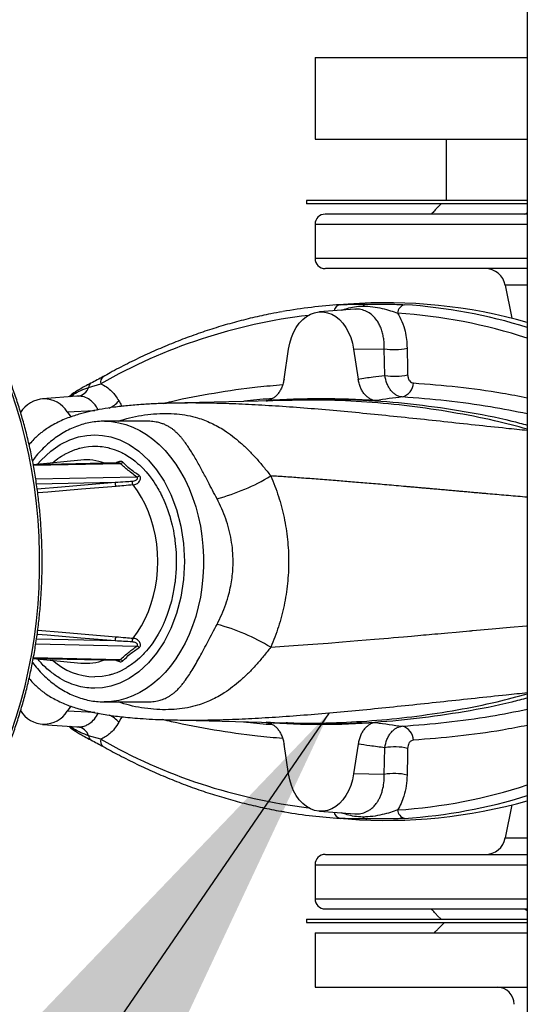
# Model space of a CAD drawing. Units: millimetres. Extents: x 50 to 2050, y 50 to 1435.
# Drawn here: x 780 to 804, y 938 to 986 of the extents above; entities that cross this region are included whole.
import ezdxf

# ---------------------------------------------------------------- set-up
doc = ezdxf.new("R2010")
doc.units = ezdxf.units.MM
doc.header["$LTSCALE"] = 5
doc.linetypes.add('SLD-Solid', pattern=[0])
doc.styles.get("Standard").update_dxf_attribs({"font": 'arial.ttf'})
doc.dimstyles.new('SLDDIMSTYLE2', dxfattribs={"dimtxt": 0.18, "dimasz": 20, "dimexe": 0, "dimexo": 0.0625, "dimgap": 0, "dimtad": 0, "dimtih": 1, "dimtoh": 1, "dimdec": 0, "dimrnd": 1e-09, "dimzin": 0, "dimdsep": 46, "dimtxsty": 'Standard', "dimsah": 1, "dimcen": 0.09, "dimadec": 0, "dimazin": 0, "dimtfac": 20, "dimtdec": 0, "dimtofl": 0, "dimtmove": 0, "dimatfit": 3, "dimfxl": 1, "dimfrac": 2, "dimtolj": 1, "dimtzin": 0, "dimarcsym": 0})

msp = doc.modelspace()

# ---------------------------------------------------------------- linework, layer by layer
at = {"color": 7, "linetype": 'SLD-Solid', "lineweight": 25}
for p, q in [((804.386, 1128.787), (804.386, 771.287)), ((793.994, 984.403), (793.994, 980.403)), ((793.994, 984.403), (804.386, 984.403)), ((793.994, 980.403), (804.386, 980.403)), ((800.411, 980.403), (800.411, 977.403)), ((793.577, 977.403), (793.577, 977.237)), ((804.386, 977.403), (793.577, 977.403)), ((804.386, 977.237), (793.577, 977.237)), ((800.161, 977.237), (799.99, 977.066)), ((804.261, 976.737), (804.386, 976.807)), ((793.994, 976.237), (793.994, 974.57)), ((803.309, 973.261), (803.623, 971.644)), ((795.938, 972.082), (794.206, 971.954)), ((795.615, 972.334), (794.946, 972.285)), ((792.478, 968.669), (792.698, 970.132)), ((795.885, 970.132), (797.384, 970.154)), ((795.885, 970.132), (796.105, 968.669)), ((797.411, 968.849), (797.384, 970.154)), ((782.272, 968.041), (782.264, 968.036)), ((782.915, 968.26), (783.503, 968.433)), ((782.337, 967.829), (780.653, 967.704)), ((792.648, 967.626), (786.902, 967.484)), ((781.87, 967.06), (782.049, 966.816)), ((786.902, 967.483), (786.862, 967.483)), ((785.735, 966.603), (783.685, 966.603)), ((782.529, 964.706), (780.204, 964.476)), ((784.383, 964.562), (780.204, 964.474)), ((780.202, 955), (784.383, 954.911)), ((780.202, 954.998), (782.529, 954.767)), ((782.048, 952.656), (781.87, 952.413)), ((783.685, 952.87), (785.735, 952.87)), ((780.653, 951.77), (782.337, 951.645)), ((786.862, 951.99), (786.902, 951.99)), ((786.902, 951.989), (792.648, 951.847)), ((792.576, 951.857), (792.646, 951.854)), ((782.264, 951.437), (782.272, 951.432)), ((783.503, 951.04), (782.915, 951.213)), ((792.698, 949.341), (792.478, 950.804)), ((796.105, 950.804), (795.885, 949.341)), ((797.384, 949.319), (797.411, 950.624)), ((797.384, 949.319), (795.885, 949.341)), ((803.623, 947.83), (803.309, 946.212)), ((794.206, 947.52), (795.938, 947.391)), ((794.946, 947.188), (795.615, 947.139)), ((793.994, 944.903), (793.994, 943.237)), ((804.261, 942.737), (804.386, 942.667)), ((793.577, 942.237), (793.577, 942.07)), ((793.577, 942.237), (804.386, 942.237)), ((793.577, 942.07), (804.386, 942.07)), ((799.99, 942.407), (800.161, 942.237)), ((800.327, 942.07), (799.99, 941.733)), ((793.994, 941.57), (793.994, 938.903)), ((793.994, 941.57), (804.386, 941.57)), ((793.994, 938.903), (804.386, 938.903))]:
    msp.add_line(p, q, dxfattribs=at)
at = {"color": 8, "linetype": 'SLD-Solid', "lineweight": 25}
for p, q in [((804.386, 976.237), (793.994, 976.237)), ((804.386, 974.57), (793.994, 974.57)), ((804.386, 973.261), (803.309, 973.261)), ((782.029, 967.806), (782.172, 967.916)), ((782.401, 967.831), (782.338, 967.826)), ((781.87, 967.06), (783.22, 967.13)), ((780.208, 964.45), (784.455, 964.54)), ((785.272, 963.873), (780.326, 963.769)), ((780.358, 963.541), (784.225, 963.623)), ((780.323, 955.705), (785.272, 955.6)), ((784.225, 955.851), (780.359, 955.933)), ((784.455, 954.933), (780.207, 955.023)), ((783.21, 952.344), (781.87, 952.413)), ((782.172, 951.557), (782.029, 951.667)), ((782.338, 951.647), (782.401, 951.642)), ((803.309, 946.212), (804.386, 946.212)), ((793.994, 944.903), (804.386, 944.903)), ((793.994, 943.237), (804.386, 943.237))]:
    msp.add_line(p, q, dxfattribs=at)
at = {"color": 8, "linetype": 'SLD-Solid', "lineweight": 25, "flags": 128}
for points in [[(767.402, 941.019), (767.408, 941.019), (767.989, 941.045), (768.569, 941.107), (769.146, 941.205), (769.72, 941.338), (770.289, 941.507), (770.852, 941.712), (771.409, 941.951), (771.957, 942.224), (772.496, 942.531), (773.026, 942.872), (773.544, 943.245), (774.05, 943.65), (774.543, 944.086), (775.022, 944.552), (775.487, 945.047), (775.935, 945.571), (776.367, 946.122), (776.781, 946.699), (777.176, 947.302), (777.553, 947.928), (777.91, 948.578), (778.246, 949.249), (778.561, 949.94), (778.855, 950.65), (779.126, 951.377), (779.374, 952.121), (779.599, 952.88), (779.8, 953.651), (779.977, 954.435), (780.129, 955.228), (780.257, 956.031), (780.36, 956.84), (780.437, 957.655), (780.489, 958.474), (780.515, 959.296), (780.516, 960.118), (780.492, 960.94), (780.441, 961.759), (780.366, 962.575), (780.265, 963.385), (780.139, 964.187), (779.989, 964.982), (779.814, 965.766), (779.614, 966.538), (779.391, 967.298), (779.144, 968.043), (778.875, 968.771), (778.583, 969.483), (778.27, 970.175), (777.935, 970.848), (777.579, 971.499), (777.204, 972.127), (776.81, 972.731), (776.397, 973.31), (775.967, 973.864), (775.519, 974.389), (775.056, 974.887), (774.578, 975.355), (774.086, 975.793), (773.581, 976.2), (773.063, 976.576), (772.535, 976.918), (771.996, 977.228), (771.448, 977.504), (770.892, 977.745), (770.33, 977.952), (769.761, 978.124), (769.187, 978.26), (768.61, 978.361), (768.031, 978.425), (767.529, 978.452)], [(783.685, 966.603), (784.039, 966.585), (784.392, 966.53), (784.741, 966.439), (785.084, 966.312), (785.42, 966.15), (785.746, 965.954), (786.061, 965.725), (786.364, 965.463), (786.653, 965.172), (786.925, 964.851), (787.18, 964.503), (787.417, 964.129), (787.634, 963.732), (787.83, 963.314), (788.003, 962.876), (788.154, 962.422), (788.28, 961.954), (788.383, 961.473), (788.46, 960.984), (788.511, 960.488), (788.537, 959.987), (788.537, 959.486), (788.511, 958.986), (788.46, 958.489), (788.383, 958), (788.28, 957.519), (788.154, 957.051), (788.003, 956.597), (787.83, 956.159), (787.634, 955.741), (787.417, 955.344), (787.18, 954.971), (786.925, 954.622), (786.653, 954.302), (786.364, 954.01), (786.061, 953.749), (785.746, 953.519), (785.42, 953.323), (785.084, 953.161), (784.741, 953.034), (784.392, 952.943), (784.039, 952.888), (783.685, 952.87), (783.68, 952.87)], [(780.4, 964.478), (780.583, 964.697), (781.056, 965.133), (781.527, 965.46), (781.986, 965.689), (782.423, 965.835), (782.833, 965.913), (783.214, 965.937), (783.594, 965.913), (784.004, 965.835), (784.441, 965.689), (784.9, 965.46), (785.371, 965.133), (785.844, 964.697), (786.237, 964.226), (786.606, 963.664), (786.936, 963.012), (787.213, 962.277), (787.422, 961.473), (787.553, 960.618), (787.598, 959.737), (787.553, 958.855), (787.422, 958.001), (787.213, 957.196), (786.936, 956.461), (786.606, 955.809), (786.237, 955.247), (785.844, 954.777), (785.371, 954.34), (784.9, 954.014), (784.441, 953.785), (784.004, 953.638), (783.594, 953.56), (783.214, 953.537), (783.214, 953.537)], [(781.152, 964.57), (781.229, 964.637), (781.407, 964.772), (781.512, 964.845), (781.589, 964.895), (781.643, 964.928), (781.674, 964.946), (781.708, 964.967), (781.726, 964.977), (781.736, 964.982), (781.74, 964.985), (781.742, 964.986), (781.743, 964.986), (781.744, 964.987), (781.744, 964.987), (781.744, 964.987), (781.744, 964.987), (781.744, 964.987), (781.744, 964.987), (781.956, 965.096), (782.141, 965.176), (782.25, 965.217), (782.329, 965.243), (782.384, 965.26), (782.416, 965.269), (782.451, 965.279), (782.469, 965.284), (782.479, 965.287), (782.484, 965.288), (782.486, 965.289), (782.486, 965.289), (782.487, 965.289), (782.487, 965.289), (782.487, 965.289), (782.487, 965.289), (782.487, 965.289), (782.487, 965.289), (782.693, 965.335), (782.901, 965.366), (783.109, 965.381), (783.266, 965.383), (783.37, 965.379), (783.474, 965.371), (783.578, 965.36), (783.76, 965.33), (783.85, 965.311), (783.895, 965.3), (783.914, 965.296), (783.925, 965.293), (783.934, 965.291), (783.937, 965.29), (783.939, 965.289), (783.94, 965.289), (783.94, 965.289), (783.94, 965.289), (783.94, 965.289), (783.94, 965.289), (783.94, 965.289), (783.94, 965.289), (784.161, 965.222), (784.348, 965.151), (784.455, 965.103), (784.532, 965.067), (784.585, 965.04), (784.615, 965.024), (784.649, 965.006), (784.666, 964.996), (784.676, 964.991), (784.68, 964.989), (784.682, 964.988), (784.683, 964.987), (784.683, 964.987), (784.683, 964.987), (784.683, 964.987), (784.683, 964.987), (784.683, 964.987), (784.683, 964.987), (784.906, 964.851), (785.086, 964.724), (785.192, 964.642), (785.261, 964.584), (785.313, 964.54), (785.349, 964.508), (785.37, 964.489), (785.386, 964.474), (785.393, 964.468), (785.396, 964.465), (785.397, 964.464), (785.398, 964.463), (785.398, 964.463), (785.398, 964.463), (785.398, 964.463), (785.398, 964.463), (785.398, 964.463), (785.565, 964.3), (785.725, 964.127), (785.878, 963.942), (786.025, 963.746), (786.102, 963.635), (786.171, 963.531), (786.238, 963.424), (786.302, 963.315), (786.347, 963.236), (786.386, 963.165), (786.424, 963.094), (786.45, 963.044), (786.468, 963.007), (786.512, 962.919), (786.534, 962.873), (786.546, 962.847), (786.551, 962.836), (786.554, 962.83), (786.555, 962.828), (786.555, 962.827), (786.555, 962.827), (786.555, 962.827), (786.555, 962.827), (786.555, 962.827), (786.556, 962.827), (786.679, 962.543), (786.774, 962.292), (786.826, 962.143), (786.861, 962.035), (786.884, 961.958), (786.897, 961.914), (786.912, 961.866), (786.919, 961.841), (786.923, 961.826), (786.925, 961.82), (786.925, 961.817), (786.926, 961.816), (786.926, 961.815), (786.926, 961.815), (786.926, 961.815), (786.926, 961.815), (786.926, 961.815), (786.926, 961.815), (787.003, 961.515), (787.06, 961.253), (787.088, 961.099), (787.107, 960.988), (787.119, 960.91), (787.126, 960.865), (787.133, 960.815), (787.136, 960.79), (787.138, 960.775), (787.139, 960.769), (787.139, 960.766), (787.14, 960.765), (787.14, 960.764), (787.14, 960.764), (787.14, 960.764), (787.14, 960.764), (787.14, 960.764), (787.14, 960.764), (787.172, 960.472), (787.194, 960.179), (787.205, 959.884), (787.206, 959.663), (787.203, 959.515), (787.198, 959.368), (787.19, 959.221), (787.169, 958.964), (787.155, 958.837), (787.148, 958.773), (787.144, 958.746), (787.142, 958.73), (787.141, 958.718), (787.14, 958.713), (787.14, 958.711), (787.14, 958.71), (787.14, 958.709), (787.14, 958.709), (787.14, 958.709), (787.14, 958.709), (787.14, 958.709), (787.14, 958.709), (787.092, 958.397), (787.042, 958.133), (787.008, 957.98), (786.982, 957.872), (786.963, 957.797), (786.952, 957.754), (786.939, 957.707), (786.933, 957.683), (786.929, 957.669), (786.927, 957.663), (786.927, 957.66), (786.926, 957.659), (786.926, 957.658), (786.926, 957.658), (786.926, 957.658), (786.926, 957.658), (786.926, 957.658), (786.926, 957.658), (786.83, 957.344), (786.74, 957.089), (786.682, 956.939), (786.641, 956.84), (786.61, 956.767), (786.587, 956.716), (786.574, 956.686), (786.564, 956.664), (786.559, 956.654), (786.557, 956.65), (786.556, 956.648), (786.556, 956.647), (786.556, 956.647), (786.556, 956.647), (786.556, 956.647), (786.556, 956.647), (786.556, 956.647), (786.441, 956.411), (786.318, 956.185), (786.187, 955.968), (786.049, 955.76), (785.97, 955.652), (785.897, 955.555), (785.821, 955.46), (785.744, 955.368), (785.688, 955.305), (785.638, 955.25), (785.587, 955.196), (785.552, 955.16), (785.526, 955.134), (785.464, 955.072), (785.432, 955.041), (785.413, 955.024), (785.405, 955.016), (785.401, 955.013), (785.4, 955.011), (785.399, 955.011), (785.399, 955.011), (785.399, 955.01), (785.399, 955.01), (785.399, 955.01), (785.398, 955.01), (785.198, 954.836), (785.02, 954.701), (784.915, 954.628), (784.838, 954.579), (784.785, 954.545), (784.754, 954.527), (784.719, 954.507), (784.701, 954.497), (784.691, 954.491), (784.687, 954.488), (784.685, 954.487), (784.684, 954.487), (784.684, 954.487), (784.683, 954.486), (784.683, 954.486), (784.683, 954.486), (784.683, 954.486), (784.683, 954.486), (784.471, 954.377), (784.286, 954.297), (784.177, 954.257), (784.098, 954.23), (784.043, 954.213), (784.012, 954.204), (783.976, 954.194), (783.958, 954.189), (783.948, 954.186), (783.944, 954.185), (783.942, 954.185), (783.941, 954.184), (783.94, 954.184), (783.94, 954.184), (783.94, 954.184), (783.94, 954.184), (783.94, 954.184), (783.94, 954.184), (783.578, 954.113), (783.214, 954.09), (783.214, 954.09)], [(780.392, 963.299), (781.584, 963.4), (782.888, 963.51), (784.225, 963.623)], [(784.258, 963.415), (782.562, 963.272), (780.92, 963.134), (780.421, 963.092)], [(791.829, 955.545), (792.487, 955.589), (793.175, 955.637), (793.892, 955.69), (794.638, 955.748), (795.34, 955.804), (796.096, 955.866), (796.913, 955.935), (797.137, 955.954), (797.365, 955.974), (797.598, 955.994), (797.834, 956.014), (798.075, 956.035), (798.32, 956.057), (798.723, 956.092), (799.181, 956.133), (799.309, 956.144), (799.442, 956.156), (799.578, 956.168), (799.718, 956.18), (799.862, 956.193), (800.009, 956.206), (800.497, 956.25), (800.903, 956.286), (801.225, 956.314), (801.413, 956.331), (801.554, 956.344), (801.648, 956.352), (801.68, 956.355), (801.69, 956.356), (801.693, 956.356), (801.694, 956.356), (801.695, 956.356), (801.695, 956.356), (801.695, 956.356), (801.695, 956.356), (801.695, 956.356), (801.695, 956.356), (801.695, 956.356), (802.666, 956.442), (803.55, 956.518), (804.349, 956.586), (804.386, 956.589)], [(784.225, 955.851), (782.529, 955.994), (780.888, 956.132), (780.393, 956.174)], [(780.42, 956.381), (781.617, 956.28), (782.921, 956.171), (784.258, 956.059)], [(784.536, 952.14), (784.486, 952.051), (784.387, 951.872)]]:
    msp.add_lwpolyline(points, dxfattribs=at)
at = {"color": 7, "linetype": 'SLD-Solid', "lineweight": 25, "flags": 128}
for points in [[(792.698, 970.132), (792.756, 970.419), (792.838, 970.694), (792.946, 970.951), (793.076, 971.186), (793.226, 971.395), (793.394, 971.576), (793.578, 971.724), (793.773, 971.837), (793.977, 971.913), (794.186, 971.952), (794.397, 971.952), (794.606, 971.913), (794.81, 971.837), (795.006, 971.724), (795.189, 971.576), (795.357, 971.395), (795.507, 971.186), (795.637, 970.951), (795.745, 970.694), (795.828, 970.419), (795.885, 970.132)], [(785.092, 955.985), (785.31, 956.277), (785.509, 956.595), (785.688, 956.936), (785.846, 957.297), (785.982, 957.676), (786.095, 958.07), (786.183, 958.476), (786.246, 958.891), (786.285, 959.312), (786.298, 959.737), (786.285, 960.161), (786.246, 960.582), (786.183, 960.997), (786.095, 961.403), (785.982, 961.797), (785.846, 962.176), (785.688, 962.537), (785.509, 962.878), (785.31, 963.196), (785.092, 963.489)], [(795.885, 949.341), (795.828, 949.054), (795.745, 948.779), (795.637, 948.522), (795.507, 948.287), (795.357, 948.078), (795.189, 947.898), (795.006, 947.75), (794.81, 947.636), (794.606, 947.56), (794.397, 947.521), (794.186, 947.521), (793.977, 947.56), (793.773, 947.636), (793.578, 947.75), (793.394, 947.898), (793.226, 948.078), (793.076, 948.287), (792.946, 948.522), (792.838, 948.779), (792.756, 949.054), (792.698, 949.341)]]:
    msp.add_lwpolyline(points, dxfattribs=at)
at = {"color": 7, "linetype": 'SLD-Solid', "lineweight": 25}
for centre, radius, start, end in [((794.494, 976.237), 0.5, 90, 180), ((794.494, 974.57), 0.5, 180, 270), ((802.327, 973.07), 1, 11, 90), ((797.468, 947.012), 25.39, 74.1908, 94.1874), ((796.824, 947.007), 25.348, 93.6174, 100.0131), ((796.556, 972.039), 0.296, 95.6716, 137.0691), ((798.48, 971.872), 0.443, 103.0119, 177.4923), ((797.873, 972.888), 2.778, 259.8499, 283.0832), ((797.9, 971.587), 2.782, 259.8781, 283.063), ((782.312, 968.46), 0.635, 278.0833, 341.6534), ((798.059, 968.515), 0.752, 285.9078, 357.096), ((780.737, 966.36), 1.332, 31.7085, 150.0673), ((794.292, 925.779), 41.921, 86.3212, 93.6788), ((803.699, 923.978), 44.15, 97.0699, 98.7518), ((784.449, 964.726), 0.186, 272.0812, 317.0764), ((785.27, 963.625), 0.224, 168.695, 217.467), ((785.236, 964.061), 0.191, 280.708, 322.234), ((786.541, 972.712), 10.253, 285.0099, 301.0446), ((784.439, 963.55), 0.226, 161.1593, 216.6404), ((786.541, 946.761), 10.253, 58.9554, 74.9901), ((784.439, 955.924), 0.226, 143.3596, 198.8407), ((785.27, 955.848), 0.224, 142.533, 191.305), ((785.236, 955.412), 0.191, 37.7535, 79.3045), ((784.449, 954.747), 0.186, 42.9236, 87.9188), ((780.737, 953.113), 1.332, 209.9405, 328.2925), ((782.312, 951.013), 0.635, 18.3474, 81.9133), ((794.292, 993.703), 41.929, 266.3219, 273.6781), ((803.699, 995.495), 44.15, 261.2482, 262.9301), ((798.059, 950.959), 0.752, 2.904, 74.0922), ((797.9, 947.886), 2.782, 76.937, 100.1219), ((797.873, 946.585), 2.778, 76.9168, 100.1501), ((797.468, 972.462), 25.391, 265.8129, 285.8089), ((796.823, 972.455), 25.336, 260.2257, 266.3834), ((798.48, 947.601), 0.443, 182.5048, 256.9883), ((796.556, 947.434), 0.296, 222.9309, 264.3284), ((802.327, 946.403), 1, 270, 349), ((794.494, 944.903), 0.5, 90, 180), ((794.494, 943.237), 0.5, 180, 270), ((802.911, 938.07), 0.833, 0, 90)]:
    msp.add_arc(centre, radius, start, end, dxfattribs=at)
at = {"color": 8, "linetype": 'SLD-Solid', "lineweight": 25}
for centre, radius, start, end in [((795.287, 971.947), 0.362, 99.8432, 170.3875), ((796.38, 946.276), 25.669, 71.8279, 86.2966), ((796.715, 946.518), 25.839, 72.7312, 86.304), ((796.817, 945.128), 26.84, 96.7322, 119.7392), ((783.831, 968.517), 0.338, 126.7414, 194.3343), ((782.389, 967.844), 0.229, 122.8474, 161.4659), ((782.399, 967.845), 0.233, 123.5378, 161.1864), ((783.14, 968.274), 0.225, 122.9905, 183.5075), ((781.791, 968.056), 0.405, 322.9479, 339.822), ((783.397, 968.41), 1.278, 294.4474, 320.7787), ((782.773, 962.168), 2.55, 68.9401, 95.4986), ((783.278, 957.28), 3.19, 228.1272, 268.8442), ((782.772, 957.313), 2.557, 264.5391, 291.0223), ((783.406, 951.076), 1.263, 39.0667, 65.6005), ((781.791, 951.417), 0.405, 20.178, 37.0521), ((782.39, 951.631), 0.231, 198.704, 236.992), ((782.396, 951.626), 0.23, 198.5851, 236.7293), ((783.14, 951.199), 0.225, 176.495, 237.007), ((783.831, 950.957), 0.338, 165.6555, 233.3606), ((796.866, 974.494), 26.993, 240.3269, 263.2017), ((796.399, 973.102), 25.573, 273.6757, 288.1994), ((796.733, 972.86), 25.743, 273.6704, 287.2943), ((795.302, 947.541), 0.38, 191.4209, 258.3483)]:
    msp.add_arc(centre, radius, start, end, dxfattribs=at)
at = {"color": 7, "linetype": 'SLD-Solid', "lineweight": 25}
for points, knots in [([(767.424, 941.021), (767.563, 941.023), (767.887, 941.028), (768.395, 941.075), (768.947, 941.154), (769.497, 941.266), (770.043, 941.41), (770.584, 941.585), (771.119, 941.792), (771.648, 942.03), (772.169, 942.299), (772.682, 942.598), (773.186, 942.926), (773.68, 943.284), (774.162, 943.671), (774.633, 944.085), (775.091, 944.527), (775.535, 944.995), (775.965, 945.489), (776.38, 946.007), (776.779, 946.55), (777.162, 947.115), (777.527, 947.702), (777.875, 948.31), (778.204, 948.937), (778.515, 949.583), (778.806, 950.247), (779.077, 950.927), (779.327, 951.623), (779.557, 952.332), (779.765, 953.054), (779.952, 953.788), (780.117, 954.532), (780.26, 955.284), (780.381, 956.045), (780.478, 956.812), (780.554, 957.584), (780.606, 958.359), (780.635, 959.137), (780.641, 959.916), (780.624, 960.695), (780.585, 961.472), (780.522, 962.246), (780.436, 963.015), (780.328, 963.78), (780.197, 964.537), (780.044, 965.286), (779.869, 966.025), (779.672, 966.753), (779.453, 967.47), (779.214, 968.173), (778.954, 968.862), (778.674, 969.535), (778.374, 970.191), (778.054, 970.829), (777.716, 971.447), (777.36, 972.046), (776.986, 972.623), (776.596, 973.178), (776.189, 973.71), (775.766, 974.218), (775.329, 974.7), (774.877, 975.156), (774.413, 975.586), (773.936, 975.988), (773.447, 976.362), (772.948, 976.707), (772.439, 977.022), (771.921, 977.307), (771.394, 977.562), (770.861, 977.785), (770.322, 977.977), (769.778, 978.138), (769.229, 978.266), (768.678, 978.363), (768.124, 978.424), (767.749, 978.453), (767.559, 978.452), (767.554, 978.452)], [0, 0, 0, 0, 0.009952, 0.023229, 0.036507, 0.049788, 0.063075, 0.07637, 0.089673, 0.102986, 0.116308, 0.129641, 0.142983, 0.156335, 0.169698, 0.183066, 0.196443, 0.209826, 0.223214, 0.236606, 0.250003, 0.263401, 0.276802, 0.290204, 0.303608, 0.317011, 0.330415, 0.34382, 0.357224, 0.370627, 0.38403, 0.397432, 0.410834, 0.424235, 0.437636, 0.451037, 0.464437, 0.477837, 0.491237, 0.504637, 0.518037, 0.531437, 0.544837, 0.558238, 0.571639, 0.585041, 0.598444, 0.611847, 0.625251, 0.638655, 0.652061, 0.665467, 0.678875, 0.692283, 0.70569, 0.7191, 0.732508, 0.745915, 0.759322, 0.772728, 0.786131, 0.799532, 0.812929, 0.826321, 0.839707, 0.853086, 0.866459, 0.879822, 0.893176, 0.906519, 0.919853, 0.933175, 0.946488, 0.959791, 0.973084, 0.986371, 0.999653, 1, 1, 1, 1]), ([(804.386, 976.737), (804.215, 976.737), (803.576, 976.737), (802.54, 976.737), (801.307, 976.737), (800.181, 976.737), (799.16, 976.737), (798.234, 976.737), (797.408, 976.737), (796.684, 976.737), (796.066, 976.737), (795.552, 976.737), (795.137, 976.737), (794.821, 976.737), (794.612, 976.737), (794.504, 976.737), (794.504, 976.737), (794.504, 976.737)], [0, 0, 0, 0, 0.027664, 0.103945, 0.180433, 0.253448, 0.326283, 0.398765, 0.470723, 0.541993, 0.612421, 0.681868, 0.750201, 0.820465, 0.889262, 0.956498, 1, 1, 1, 1]), ([(799.991, 977.066), (799.991, 977.067), (799.993, 977.069), (799.956, 977.028), (799.862, 976.925), (799.744, 976.797), (799.689, 976.737)], [0, 0, 0, 0, 0.103231, 0.305199, 0.6747, 1, 1, 1, 1]), ([(804.386, 974.07), (804.158, 974.07), (803.492, 974.07), (802.46, 974.07), (801.283, 974.07), (800.181, 974.07), (799.147, 974.07), (798.194, 974.07), (797.326, 974.07), (796.564, 974.07), (795.911, 974.07), (795.375, 974.07), (794.959, 974.07), (794.671, 974.07), (794.512, 974.07), (794.509, 974.07), (794.508, 974.07)], [0, 0, 0, 0, 0.03718, 0.108784, 0.180432, 0.253378, 0.326287, 0.401591, 0.477482, 0.554397, 0.631033, 0.708303, 0.786012, 0.863957, 0.943316, 1, 1, 1, 1]), ([(792.393, 971.961), (792.205, 971.929), (791.719, 971.844), (790.937, 971.67), (790.046, 971.445), (789.159, 971.186), (788.278, 970.896), (787.402, 970.575), (786.532, 970.222), (785.669, 969.839), (784.813, 969.423), (784.133, 969.072), (783.742, 968.848), (783.63, 968.784)], [0, 0, 0, 0, 0.062278, 0.161949, 0.26164, 0.361349, 0.461082, 0.560836, 0.660616, 0.760423, 0.860253, 0.960113, 1, 1, 1, 1]), ([(795.225, 972.304), (795.319, 972.309), (795.51, 972.321), (795.744, 972.329), (795.947, 972.334), (796.127, 972.334), (796.307, 972.333), (796.453, 972.333), (796.527, 972.333)], [0, 0, 0, 0, 0.1833463, 0.3719989, 0.5462623, 0.7114625, 0.8544449, 1, 1, 1, 1]), ([(796.34, 972.24), (796.497, 972.233), (796.798, 972.22), (797.268, 972.131), (797.687, 972.02), (797.924, 971.933), (798.038, 971.892)], [0, 0, 0, 0, 0.282334, 0.541693, 0.779323, 1, 1, 1, 1]), ([(796.527, 972.333), (796.633, 972.333), (796.847, 972.334), (797.221, 972.334), (797.614, 972.331), (798.014, 972.323), (798.259, 972.31), (798.381, 972.304)], [0, 0, 0, 0, 0.183933, 0.373939, 0.56404, 0.782255, 1, 1, 1, 1]), ([(798.038, 971.892), (798.113, 971.757), (798.263, 971.488), (798.4, 971.044), (798.481, 970.606), (798.495, 970.324), (798.502, 970.183)], [0, 0, 0, 0, 0.279549, 0.560357, 0.779886, 1, 1, 1, 1]), ([(798.502, 970.183), (798.507, 969.938), (798.516, 969.503), (798.525, 969.068), (798.529, 968.877)], [0, 0, 0, 0, 0.563265, 1, 1, 1, 1]), ([(783.627, 968.787), (783.531, 968.734), (783.337, 968.628), (783.124, 968.518), (783.017, 968.463)], [0, 0, 0, 0, 0.495768, 1, 1, 1, 1]), ([(792.478, 968.669), (792.465, 968.598), (792.439, 968.457), (792.37, 968.26), (792.28, 968.081), (792.171, 967.925), (792.045, 967.796), (791.905, 967.7), (791.757, 967.634), (791.653, 967.62), (791.602, 967.613)], [0, 0, 0, 0, 0.124963, 0.249834, 0.374791, 0.499667, 0.624606, 0.749511, 0.874728, 1, 1, 1, 1]), ([(796.105, 968.669), (796.348, 968.705), (796.783, 968.77), (797.219, 968.825), (797.411, 968.849)], [0, 0, 0, 0, 0.560016, 1, 1, 1, 1]), ([(796.981, 967.613), (796.93, 967.62), (796.827, 967.634), (796.679, 967.699), (796.539, 967.796), (796.413, 967.924), (796.303, 968.08), (796.214, 968.259), (796.144, 968.457), (796.118, 968.598), (796.105, 968.669)], [0, 0, 0, 0, 0.1249082, 0.2498217, 0.3747286, 0.4997342, 0.6245713, 0.749616, 0.8747227, 1, 1, 1, 1]), ([(798.265, 967.792), (798.214, 967.799), (798.112, 967.813), (797.965, 967.88), (797.828, 967.979), (797.705, 968.109), (797.599, 968.265), (797.483, 968.502), (797.44, 968.71), (797.411, 968.849)], [0, 0, 0, 0, 0.126354, 0.252678, 0.378662, 0.504353, 0.629321, 0.753872, 1, 1, 1, 1]), ([(798.529, 968.877), (798.535, 968.819), (798.546, 968.702), (798.617, 968.574), (798.708, 968.496), (798.776, 968.483), (798.81, 968.477)], [0, 0, 0, 0, 0.280052, 0.559807, 0.779915, 1, 1, 1, 1]), ([(782.248, 968.025), (782.18, 967.981), (782.075, 967.912), (781.978, 967.829), (781.944, 967.799)], [0, 0, 0, 0, 0.652154, 1, 1, 1, 1]), ([(782.178, 967.92), (782.295, 967.988), (782.53, 968.123), (782.785, 968.214), (782.915, 968.26)], [0, 0, 0, 0, 0.494122, 1, 1, 1, 1]), ([(783.017, 968.463), (782.916, 968.409), (782.728, 968.31), (782.482, 968.169), (782.336, 968.08), (782.27, 968.04)], [0, 0, 0, 0, 0.389326, 0.722201, 1, 1, 1, 1]), ([(783.503, 968.433), (783.6, 968.387), (783.794, 968.295), (784.033, 968.088), (784.233, 967.857), (784.335, 967.687), (784.387, 967.602)], [0, 0, 0, 0, 0.280176, 0.560663, 0.78039, 1, 1, 1, 1]), ([(782.172, 967.916), (782.173, 967.917), (782.175, 967.919), (782.177, 967.92), (782.178, 967.92)], [0, 0, 0, 0, 0.5629803, 1, 1, 1, 1]), ([(783.393, 967.139), (783.352, 967.213), (783.271, 967.357), (783.126, 967.527), (782.94, 967.685), (782.701, 967.808), (782.5, 967.823), (782.401, 967.831)], [0, 0, 0, 0, 0.17686, 0.343851, 0.500942, 0.755625, 1, 1, 1, 1]), ([(786.899, 967.484), (786.786, 967.481), (786.549, 967.474), (786.213, 967.459), (785.879, 967.443), (785.408, 967.415), (784.816, 967.367), (784.17, 967.293), (783.579, 967.204), (783.03, 967.097), (782.584, 966.987), (782.212, 966.876), (781.897, 966.766), (781.584, 966.638), (781.266, 966.483), (780.977, 966.315), (780.756, 966.166), (780.579, 966.031), (780.413, 965.892), (780.226, 965.712), (780.082, 965.565), (780.009, 965.467), (780, 965.455)], [0, 0, 0, 0, 0.032543, 0.068738, 0.108747, 0.15104, 0.250134, 0.345524, 0.434055, 0.517831, 0.6018, 0.650497, 0.702088, 0.755947, 0.806364, 0.851277, 0.888546, 0.911357, 0.934523, 0.962484, 0.995325, 1, 1, 1, 1]), ([(783.674, 966.599), (783.626, 966.6), (783.461, 966.603), (783.181, 966.574), (782.835, 966.512), (782.494, 966.417), (782.158, 966.292), (781.83, 966.135), (781.511, 965.948), (781.201, 965.731), (780.903, 965.486), (780.619, 965.212), (780.371, 964.941), (780.227, 964.752), (780.166, 964.671)], [0, 0, 0, 0, 0.036677, 0.124987, 0.213302, 0.301759, 0.39052, 0.479689, 0.569338, 0.659492, 0.750142, 0.841249, 0.932759, 1, 1, 1, 1]), ([(785.272, 963.873), (785.189, 963.936), (785.024, 964.059), (784.808, 964.232), (784.62, 964.392), (784.51, 964.49), (784.455, 964.54)], [0, 0, 0, 0, 0.280755, 0.558316, 0.776894, 1, 1, 1, 1]), ([(785.387, 963.944), (785.236, 964.047), (784.934, 964.252), (784.701, 964.483), (784.585, 964.599)], [0, 0, 0, 0, 0.49964, 1, 1, 1, 1]), ([(784.225, 963.623), (784.388, 963.631), (784.664, 963.646), (784.938, 963.662), (785.05, 963.669)], [0, 0, 0, 0, 0.591701, 1, 1, 1, 1]), ([(785.05, 963.669), (785.113, 963.677), (785.193, 963.687), (785.273, 963.745), (785.298, 963.779), (785.305, 963.809), (785.303, 963.833), (785.293, 963.856), (785.279, 963.868), (785.272, 963.873)], [0, 0, 0, 0, 0.498283, 0.6332091, 0.7485705, 0.8129247, 0.8743303, 0.937298, 1, 1, 1, 1]), ([(785.092, 963.489), (785.149, 963.5), (785.233, 963.517), (785.34, 963.589), (785.406, 963.658), (785.448, 963.739), (785.46, 963.823), (785.443, 963.885), (785.415, 963.923), (785.397, 963.937), (785.387, 963.944)], [0, 0, 0, 0, 0.277227, 0.414772, 0.548429, 0.674038, 0.789207, 0.895867, 0.947904, 1, 1, 1, 1]), ([(791.829, 963.928), (791.961, 963.597), (792.226, 962.936), (792.496, 961.89), (792.666, 960.822), (792.722, 959.738), (792.666, 958.655), (792.497, 957.586), (792.226, 956.538), (791.961, 955.877), (791.829, 955.545)], [0, 0, 0, 0, 0.125124, 0.24968, 0.375066, 0.499858, 0.624451, 0.749935, 0.874777, 1, 1, 1, 1]), ([(785.092, 963.489), (784.938, 963.474), (784.661, 963.449), (784.382, 963.425), (784.258, 963.415)], [0, 0, 0, 0, 0.5548673, 1, 1, 1, 1]), ([(789.197, 956.664), (789.278, 956.825), (789.438, 957.143), (789.631, 957.64), (789.813, 958.235), (789.949, 958.935), (789.996, 959.649), (789.969, 960.272), (789.9, 960.804), (789.786, 961.326), (789.63, 961.835), (789.438, 962.331), (789.278, 962.649), (789.197, 962.809)], [0, 0, 0, 0, 0.084922, 0.167835, 0.250155, 0.375763, 0.500138, 0.583094, 0.666151, 0.750371, 0.832441, 0.915175, 1, 1, 1, 1]), ([(784.258, 956.059), (784.415, 956.045), (784.694, 956.021), (784.972, 955.996), (785.092, 955.985)], [0, 0, 0, 0, 0.565143, 1, 1, 1, 1]), ([(785.387, 955.529), (785.397, 955.536), (785.415, 955.55), (785.443, 955.588), (785.46, 955.65), (785.448, 955.733), (785.406, 955.814), (785.341, 955.884), (785.234, 955.956), (785.149, 955.973), (785.092, 955.985)], [0, 0, 0, 0, 0.0518525, 0.1035516, 0.2098774, 0.324927, 0.4501991, 0.5835088, 0.721312, 1, 1, 1, 1]), ([(785.05, 955.805), (784.905, 955.813), (784.631, 955.829), (784.355, 955.844), (784.225, 955.851)], [0, 0, 0, 0, 0.5283, 1, 1, 1, 1]), ([(784.455, 954.933), (784.525, 954.996), (784.663, 955.12), (784.871, 955.293), (785.075, 955.453), (785.206, 955.55), (785.272, 955.6)], [0, 0, 0, 0, 0.280746, 0.558308, 0.776913, 1, 1, 1, 1]), ([(784.585, 954.874), (784.701, 954.99), (784.934, 955.221), (785.236, 955.426), (785.387, 955.529)], [0, 0, 0, 0, 0.499684, 1, 1, 1, 1]), ([(785.272, 955.6), (785.279, 955.606), (785.293, 955.617), (785.303, 955.64), (785.305, 955.664), (785.297, 955.694), (785.273, 955.728), (785.193, 955.786), (785.113, 955.796), (785.05, 955.805)], [0, 0, 0, 0, 0.0625836, 0.1255791, 0.1867022, 0.2509983, 0.366156, 0.5009849, 1, 1, 1, 1]), ([(780.164, 954.8), (780.245, 954.697), (780.41, 954.486), (780.683, 954.196), (780.974, 953.925), (781.279, 953.684), (781.597, 953.471), (781.924, 953.29), (782.259, 953.14), (782.601, 953.022), (782.947, 952.936), (783.297, 952.887), (783.541, 952.866), (783.669, 952.871), (783.68, 952.871)], [0, 0, 0, 0, 0.0870129, 0.1793378, 0.2714167, 0.3631559, 0.4544962, 0.5453291, 0.6356255, 0.7253521, 0.8145719, 0.903342, 0.9917695, 1, 1, 1, 1]), ([(779.999, 954.017), (780.061, 953.945), (780.18, 953.805), (780.361, 953.629), (780.523, 953.488), (780.69, 953.356), (780.888, 953.216), (781.142, 953.059), (781.44, 952.903), (781.739, 952.77), (782.04, 952.656), (782.364, 952.55), (782.703, 952.456), (783.07, 952.37), (783.438, 952.297), (783.823, 952.232), (784.214, 952.177), (784.623, 952.129), (785.063, 952.086), (785.588, 952.046), (786.199, 952.01), (786.66, 951.996), (786.899, 951.989)], [0, 0, 0, 0, 0.029788, 0.05764, 0.081134, 0.101872, 0.134877, 0.174877, 0.220958, 0.271022, 0.321702, 0.36947, 0.430479, 0.489286, 0.545855, 0.602837, 0.666907, 0.722327, 0.782738, 0.849145, 0.921554, 1, 1, 1, 1]), ([(782.401, 951.642), (782.467, 951.645), (782.6, 951.652), (782.791, 951.713), (782.995, 951.827), (783.21, 952.021), (783.33, 952.227), (783.393, 952.335)], [0, 0, 0, 0, 0.161822, 0.3283, 0.499505, 0.73866, 1, 1, 1, 1]), ([(781.948, 951.674), (781.975, 951.649), (782.068, 951.564), (782.172, 951.498), (782.246, 951.45)], [0, 0, 0, 0, 0.283637, 1, 1, 1, 1]), ([(784.387, 951.872), (784.321, 951.765), (784.188, 951.55), (783.961, 951.317), (783.732, 951.145), (783.579, 951.075), (783.503, 951.04)], [0, 0, 0, 0, 0.279362, 0.55989, 0.780803, 1, 1, 1, 1]), ([(791.602, 951.86), (791.653, 951.853), (791.756, 951.84), (791.905, 951.774), (792.044, 951.677), (792.17, 951.549), (792.28, 951.393), (792.369, 951.214), (792.439, 951.017), (792.465, 950.875), (792.478, 950.804)], [0, 0, 0, 0, 0.124877, 0.249858, 0.37471, 0.499718, 0.624572, 0.74961, 0.874709, 1, 1, 1, 1]), ([(796.981, 951.86), (796.93, 951.853), (796.827, 951.84), (796.679, 951.774), (796.539, 951.677), (796.413, 951.549), (796.303, 951.393), (796.214, 951.214), (796.144, 951.017), (796.118, 950.875), (796.105, 950.804)], [0, 0, 0, 0, 0.1249718, 0.2498237, 0.3747693, 0.4997356, 0.6246194, 0.7496176, 0.8747446, 1, 1, 1, 1]), ([(797.411, 950.624), (797.44, 950.763), (797.483, 950.971), (797.599, 951.208), (797.705, 951.365), (797.828, 951.495), (797.965, 951.593), (798.112, 951.66), (798.214, 951.674), (798.265, 951.681)], [0, 0, 0, 0, 0.246128, 0.370679, 0.495647, 0.621338, 0.747322, 0.873646, 1, 1, 1, 1]), ([(782.178, 951.553), (782.177, 951.553), (782.175, 951.555), (782.173, 951.556), (782.172, 951.557)], [0, 0, 0, 0, 0.5575, 1, 1, 1, 1]), ([(782.915, 951.213), (782.785, 951.259), (782.53, 951.35), (782.295, 951.486), (782.178, 951.553)], [0, 0, 0, 0, 0.50588, 1, 1, 1, 1]), ([(782.27, 951.434), (782.336, 951.393), (782.482, 951.305), (782.728, 951.163), (782.916, 951.064), (783.017, 951.01)], [0, 0, 0, 0, 0.2777993, 0.6106739, 1, 1, 1, 1]), ([(783.017, 951.01), (783.124, 950.955), (783.337, 950.845), (783.531, 950.739), (783.627, 950.686)], [0, 0, 0, 0, 0.504232, 1, 1, 1, 1]), ([(783.629, 950.686), (783.891, 950.541), (784.434, 950.242), (785.269, 949.824), (786.129, 949.426), (786.997, 949.058), (787.87, 948.722), (788.75, 948.418), (789.634, 948.145), (790.524, 947.903), (791.417, 947.696), (792.076, 947.559), (792.437, 947.502), (792.498, 947.492)], [0, 0, 0, 0, 0.092007, 0.190761, 0.289485, 0.388183, 0.486856, 0.585501, 0.684118, 0.782709, 0.881282, 0.979829, 1, 1, 1, 1]), ([(797.411, 950.624), (797.167, 950.655), (796.73, 950.711), (796.296, 950.776), (796.105, 950.804)], [0, 0, 0, 0, 0.559997, 1, 1, 1, 1]), ([(798.81, 950.997), (798.767, 950.987), (798.681, 950.968), (798.592, 950.862), (798.54, 950.734), (798.533, 950.642), (798.529, 950.596)], [0, 0, 0, 0, 0.279744, 0.559351, 0.779697, 1, 1, 1, 1]), ([(798.529, 950.596), (798.524, 950.353), (798.515, 949.918), (798.506, 949.483), (798.502, 949.29)], [0, 0, 0, 0, 0.556742, 1, 1, 1, 1]), ([(798.502, 949.29), (798.492, 949.111), (798.471, 948.752), (798.361, 948.289), (798.218, 947.894), (798.098, 947.686), (798.038, 947.581)], [0, 0, 0, 0, 0.280309, 0.560175, 0.780791, 1, 1, 1, 1]), ([(798.038, 947.581), (797.924, 947.54), (797.687, 947.453), (797.268, 947.343), (796.798, 947.253), (796.497, 947.24), (796.34, 947.233)], [0, 0, 0, 0, 0.220679, 0.458308, 0.717667, 1, 1, 1, 1]), ([(796.527, 947.14), (796.436, 947.14), (796.25, 947.14), (796.04, 947.139), (795.815, 947.142), (795.558, 947.15), (795.336, 947.163), (795.225, 947.169)], [0, 0, 0, 0, 0.1839051, 0.373922, 0.5640225, 0.7822556, 1, 1, 1, 1]), ([(798.381, 947.169), (798.279, 947.164), (798.072, 947.152), (797.729, 947.144), (797.384, 947.14), (797.066, 947.139), (796.773, 947.14), (796.609, 947.14), (796.527, 947.14)], [0, 0, 0, 0, 0.183346, 0.37195, 0.546232, 0.711462, 0.854445, 1, 1, 1, 1]), ([(794.506, 945.403), (794.508, 945.403), (794.513, 945.403), (794.674, 945.403), (794.965, 945.403), (795.392, 945.403), (795.943, 945.403), (796.61, 945.403), (797.381, 945.403), (798.243, 945.403), (799.184, 945.403), (800.201, 945.403), (801.297, 945.403), (802.482, 945.403), (803.515, 945.403), (804.174, 945.403), (804.386, 945.403)], [0, 0, 0, 0, 0.0581, 0.136046, 0.215409, 0.294523, 0.373172, 0.451151, 0.527948, 0.602482, 0.676328, 0.747934, 0.819582, 0.89253, 0.96544, 1, 1, 1, 1]), ([(794.501, 942.737), (794.506, 942.737), (794.517, 942.737), (794.674, 942.737), (794.95, 942.737), (795.36, 942.737), (795.889, 942.737), (796.526, 942.737), (797.26, 942.737), (798.108, 942.737), (799.067, 942.737), (800.129, 942.737), (801.271, 942.737), (802.482, 942.737), (803.516, 942.737), (804.174, 942.737), (804.386, 942.737)], [0, 0, 0, 0, 0.061678, 0.1355758, 0.2112965, 0.2886983, 0.3676212, 0.4411469, 0.5156349, 0.5909126, 0.6667872, 0.7430692, 0.819558, 0.892574, 0.9654106, 1, 1, 1, 1]), ([(799.991, 942.407), (799.991, 942.406), (799.993, 942.404), (799.956, 942.445), (799.862, 942.548), (799.744, 942.677), (799.689, 942.737)], [0, 0, 0, 0, 0.103231, 0.305199, 0.674699, 1, 1, 1, 1]), ([(799.842, 941.57), (799.868, 941.598), (799.919, 941.654), (799.968, 941.708), (799.994, 941.736), (799.991, 941.734), (799.99, 941.733)], [0, 0, 0, 0, 0.286176, 0.579179, 0.865834, 1, 1, 1, 1])]:
    msp.add_open_spline(points, degree=3, knots=knots, dxfattribs=at)
at = {"color": 8, "linetype": 'SLD-Solid', "lineweight": 25}
for points, knots in [([(795.308, 972.035), (795.396, 972.066), (795.604, 972.138), (795.921, 972.22), (796.196, 972.233), (796.34, 972.24)], [0, 0, 0, 0, 0.259163, 0.613886, 1, 1, 1, 1]), ([(797.384, 970.154), (797.383, 970.25), (797.383, 970.434), (797.352, 970.688), (797.302, 970.926), (797.23, 971.15), (797.136, 971.358), (797.004, 971.574), (796.824, 971.781), (796.585, 971.956), (796.318, 972.058), (796.097, 972.097), (795.967, 972.079), (795.936, 972.074)], [0, 0, 0, 0, 0.087169, 0.1678, 0.2418584, 0.3254569, 0.4058639, 0.4830897, 0.6048162, 0.7228947, 0.8434585, 0.9628519, 1, 1, 1, 1]), ([(786.555, 967.473), (786.694, 967.508), (787.521, 967.717), (789.063, 967.993), (790.877, 968.27), (792.002, 968.362), (792.412, 968.395)], [0, 0, 0, 0, 0.072266, 0.43143, 0.792426, 1, 1, 1, 1]), ([(798.81, 968.477), (799.533, 968.419), (800.983, 968.304), (802.844, 968.055), (803.979, 967.835), (804.386, 967.756)], [0, 0, 0, 0, 0.390117, 0.781614, 1, 1, 1, 1]), ([(784.387, 967.602), (784.429, 967.526), (784.479, 967.435), (784.53, 967.345), (784.538, 967.331)], [0, 0, 0, 0, 0.842178, 1, 1, 1, 1]), ([(791.913, 967.711), (791.502, 967.683), (791.026, 967.651), (790.557, 967.582), (790.493, 967.573)], [0, 0, 0, 0, 0.864813, 1, 1, 1, 1]), ([(791.597, 967.6), (791.697, 967.609), (792.588, 967.687), (794.265, 967.706), (796.623, 967.647), (798.97, 967.444), (801.305, 967.101), (803.112, 966.757), (804.132, 966.483), (804.386, 966.414)], [0, 0, 0, 0, 0.023331, 0.206664, 0.389625, 0.572509, 0.755615, 0.939239, 1, 1, 1, 1]), ([(804.386, 966.217), (803.854, 966.357), (802.636, 966.677), (800.715, 967.05), (798.631, 967.36), (796.542, 967.555), (794.547, 967.651), (793.247, 967.63), (792.646, 967.62)], [0, 0, 0, 0, 0.1384918, 0.31687, 0.4946355, 0.6717869, 0.8483321, 1, 1, 1, 1]), ([(804.386, 966.964), (803.788, 967.082), (802.467, 967.342), (800.425, 967.621), (798.985, 967.735), (798.265, 967.792)], [0, 0, 0, 0, 0.29269, 0.646112, 1, 1, 1, 1]), ([(804.386, 966.147), (804.042, 966.182), (803.196, 966.268), (801.831, 966.414), (800.303, 966.579), (798.777, 966.742), (797.267, 966.899), (795.781, 967.045), (794.327, 967.176), (792.912, 967.288), (791.552, 967.379), (790.254, 967.446), (789.025, 967.486), (787.896, 967.502), (787.224, 967.489), (786.902, 967.483)], [0, 0, 0, 0, 0.05345, 0.131571, 0.210051, 0.289047, 0.368034, 0.446899, 0.52653, 0.606303, 0.686115, 0.765722, 0.845754, 0.926126, 1, 1, 1, 1]), ([(784.369, 966.603), (784.552, 966.664), (784.931, 966.788), (785.513, 966.897), (786.104, 966.971), (786.683, 966.994), (787.235, 966.969), (787.754, 966.897), (788.316, 966.76), (788.913, 966.533), (789.48, 966.219), (789.955, 965.885), (790.349, 965.561), (790.732, 965.2), (791.106, 964.805), (791.47, 964.383), (791.71, 964.079), (791.829, 963.928)], [0, 0, 0, 0, 0.063254, 0.130348, 0.198988, 0.269286, 0.338946, 0.407475, 0.474843, 0.571452, 0.664084, 0.724088, 0.782046, 0.838556, 0.893982, 0.947557, 1, 1, 1, 1]), ([(789.197, 962.809), (789.123, 962.949), (788.974, 963.231), (788.786, 963.592), (788.625, 963.899), (788.49, 964.153), (788.35, 964.411), (788.205, 964.671), (788.057, 964.926), (787.91, 965.165), (787.763, 965.389), (787.631, 965.575), (787.512, 965.728), (787.411, 965.849), (787.298, 965.972), (787.184, 966.083), (787.066, 966.183), (786.956, 966.265), (786.83, 966.345), (786.688, 966.42), (786.526, 966.486), (786.325, 966.546), (786.066, 966.589), (785.855, 966.609), (785.734, 966.603), (785.734, 966.603)], [0, 0, 0, 0, 0.061792, 0.124958, 0.165696, 0.207463, 0.25035, 0.298443, 0.348776, 0.397934, 0.44703, 0.49996, 0.534145, 0.569289, 0.603456, 0.648004, 0.681327, 0.715442, 0.749298, 0.792338, 0.833776, 0.874662, 0.936982, 0.999848, 1, 1, 1, 1]), ([(784.585, 964.599), (784.577, 964.606), (784.562, 964.62), (784.521, 964.637), (784.459, 964.641), (784.372, 964.619), (784.297, 964.587), (784.252, 964.566), (784.238, 964.559)], [0, 0, 0, 0, 0.101432, 0.202478, 0.410468, 0.635237, 0.880345, 1, 1, 1, 1]), ([(784.455, 964.54), (784.449, 964.545), (784.438, 964.554), (784.412, 964.561), (784.392, 964.562), (784.383, 964.562)], [0, 0, 0, 0, 0.337563, 0.676174, 1, 1, 1, 1]), ([(804.386, 962.884), (804.343, 962.887), (803.998, 962.916), (803.354, 962.972), (802.717, 963.027), (802.348, 963.059), (802.242, 963.069), (802.135, 963.078), (802.026, 963.088), (801.917, 963.097), (801.806, 963.107), (801.717, 963.115), (801.611, 963.124), (801.454, 963.138), (801.249, 963.157), (801.021, 963.177), (800.794, 963.197), (800.535, 963.22), (800.253, 963.245), (799.987, 963.269), (799.753, 963.29), (799.552, 963.308), (799.344, 963.326), (799.13, 963.345), (798.91, 963.364), (798.703, 963.383), (798.508, 963.4), (798.072, 963.438), (797.412, 963.496), (796.549, 963.569), (795.749, 963.636), (794.954, 963.701), (794.155, 963.763), (793.346, 963.824), (792.571, 963.879), (792.074, 963.912), (791.829, 963.928)], [0, 0, 0, 0, 0.010088, 0.081575, 0.151178, 0.159384, 0.167668, 0.17603, 0.184471, 0.192991, 0.201589, 0.210266, 0.213964, 0.226318, 0.246837, 0.261889, 0.279506, 0.299678, 0.322416, 0.3454, 0.361605, 0.377224, 0.392258, 0.410322, 0.427454, 0.443662, 0.458935, 0.473289, 0.54609, 0.614374, 0.67815, 0.737398, 0.806194, 0.872894, 0.937493, 1, 1, 1, 1]), ([(785.734, 952.87), (785.788, 952.871), (785.898, 952.872), (786.054, 952.885), (786.205, 952.906), (786.344, 952.935), (786.472, 952.971), (786.594, 953.014), (786.717, 953.068), (786.845, 953.137), (786.972, 953.219), (787.106, 953.322), (787.241, 953.443), (787.373, 953.581), (787.495, 953.724), (787.636, 953.905), (787.797, 954.133), (787.981, 954.422), (788.165, 954.732), (788.358, 955.076), (788.555, 955.441), (788.762, 955.835), (788.974, 956.242), (789.123, 956.524), (789.197, 956.664)], [0, 0, 0, 0, 0.0300154, 0.0607739, 0.0922512, 0.1245355, 0.152799, 0.1831698, 0.2156548, 0.25028, 0.2902828, 0.327534, 0.3749521, 0.4202845, 0.459471, 0.4997761, 0.5653885, 0.6249918, 0.6890357, 0.7495207, 0.8134495, 0.8749642, 0.9381694, 1, 1, 1, 1]), ([(791.829, 955.545), (791.71, 955.395), (791.47, 955.09), (791.106, 954.668), (790.732, 954.273), (790.349, 953.912), (789.955, 953.588), (789.48, 953.254), (788.913, 952.94), (788.316, 952.713), (787.754, 952.576), (787.235, 952.504), (786.683, 952.479), (786.104, 952.502), (785.513, 952.576), (784.931, 952.685), (784.552, 952.81), (784.369, 952.87)], [0, 0, 0, 0, 0.052443, 0.106018, 0.161444, 0.2179536, 0.2759116, 0.3359161, 0.4285474, 0.5251571, 0.5925252, 0.6610539, 0.7307144, 0.8010116, 0.8696515, 0.9367458, 1, 1, 1, 1]), ([(783.214, 953.537), (783.087, 953.541), (782.822, 953.551), (782.41, 953.632), (781.972, 953.778), (781.511, 954.007), (781.04, 954.337), (780.668, 954.666), (780.471, 954.909), (780.416, 954.977)], [0, 0, 0, 0, 0.125343, 0.261508, 0.409293, 0.569352, 0.742165, 0.927948, 1, 1, 1, 1]), ([(784.238, 954.914), (784.252, 954.907), (784.296, 954.887), (784.372, 954.855), (784.458, 954.832), (784.521, 954.836), (784.562, 954.853), (784.577, 954.867), (784.585, 954.874)], [0, 0, 0, 0, 0.11696, 0.362749, 0.588085, 0.796531, 0.898262, 1, 1, 1, 1]), ([(784.383, 954.911), (784.392, 954.911), (784.412, 954.912), (784.438, 954.919), (784.449, 954.928), (784.455, 954.933)], [0, 0, 0, 0, 0.322755, 0.661872, 1, 1, 1, 1]), ([(786.902, 951.99), (787.224, 951.984), (787.896, 951.972), (789.025, 951.987), (790.254, 952.027), (791.553, 952.094), (792.912, 952.185), (794.327, 952.298), (795.781, 952.429), (797.267, 952.574), (798.777, 952.731), (800.303, 952.894), (801.831, 953.059), (803.196, 953.205), (804.042, 953.292), (804.386, 953.327)], [0, 0, 0, 0, 0.073874, 0.154249, 0.234278, 0.313885, 0.393699, 0.473471, 0.553101, 0.631966, 0.710957, 0.789949, 0.868433, 0.94655, 1, 1, 1, 1]), ([(792.646, 951.854), (792.748, 951.849), (793.549, 951.812), (795.007, 951.845), (797.019, 951.952), (798.988, 952.161), (800.952, 952.466), (802.754, 952.825), (803.893, 953.126), (804.386, 953.256)], [0, 0, 0, 0, 0.0255585, 0.2020453, 0.3686511, 0.5357982, 0.7034913, 0.8717281, 1, 1, 1, 1]), ([(804.386, 953.059), (804.132, 952.99), (803.112, 952.716), (801.305, 952.372), (798.97, 952.029), (796.623, 951.826), (794.265, 951.768), (792.588, 951.786), (791.697, 951.864), (791.597, 951.873)], [0, 0, 0, 0, 0.060761, 0.244385, 0.427491, 0.610375, 0.793336, 0.976669, 1, 1, 1, 1]), ([(798.265, 951.681), (798.985, 951.738), (800.425, 951.852), (802.467, 952.132), (803.788, 952.391), (804.386, 952.509)], [0, 0, 0, 0, 0.353888, 0.70731, 1, 1, 1, 1]), ([(792.412, 951.078), (792.002, 951.111), (790.877, 951.203), (789.063, 951.48), (787.519, 951.756), (786.69, 951.966), (786.55, 952.001)], [0, 0, 0, 0, 0.20736, 0.568019, 0.92683, 1, 1, 1, 1]), ([(790.493, 951.9), (790.557, 951.891), (791.026, 951.822), (791.501, 951.79), (791.913, 951.762)], [0, 0, 0, 0, 0.135202, 1, 1, 1, 1]), ([(804.386, 951.718), (803.979, 951.639), (802.844, 951.418), (800.983, 951.169), (799.533, 951.054), (798.81, 950.997)], [0, 0, 0, 0, 0.218386, 0.609883, 1, 1, 1, 1]), ([(795.936, 947.399), (795.967, 947.394), (796.097, 947.376), (796.318, 947.415), (796.555, 947.506), (796.744, 947.633), (796.893, 947.768), (797.013, 947.917), (797.108, 948.068), (797.183, 948.216), (797.249, 948.38), (797.317, 948.605), (797.377, 948.914), (797.382, 949.179), (797.384, 949.319)], [0, 0, 0, 0, 0.037146, 0.156531, 0.277086, 0.355445, 0.435433, 0.517044, 0.574663, 0.634089, 0.695312, 0.758316, 0.871798, 1, 1, 1, 1]), ([(796.34, 947.233), (796.196, 947.24), (795.921, 947.253), (795.604, 947.335), (795.396, 947.407), (795.308, 947.438)], [0, 0, 0, 0, 0.386114, 0.740837, 1, 1, 1, 1])]:
    msp.add_open_spline(points, degree=3, knots=knots, dxfattribs=at)

# ---------------------------------------------------------------- leaders
at = {"color": 7, "linetype": 'Continuous', "lineweight": 0}
msp.add_leader([(794.682, 952.331), (759.427, 900.98)], dimstyle='SLDDIMSTYLE2', dxfattribs=at)

doc.saveas('drawing.dxf')
